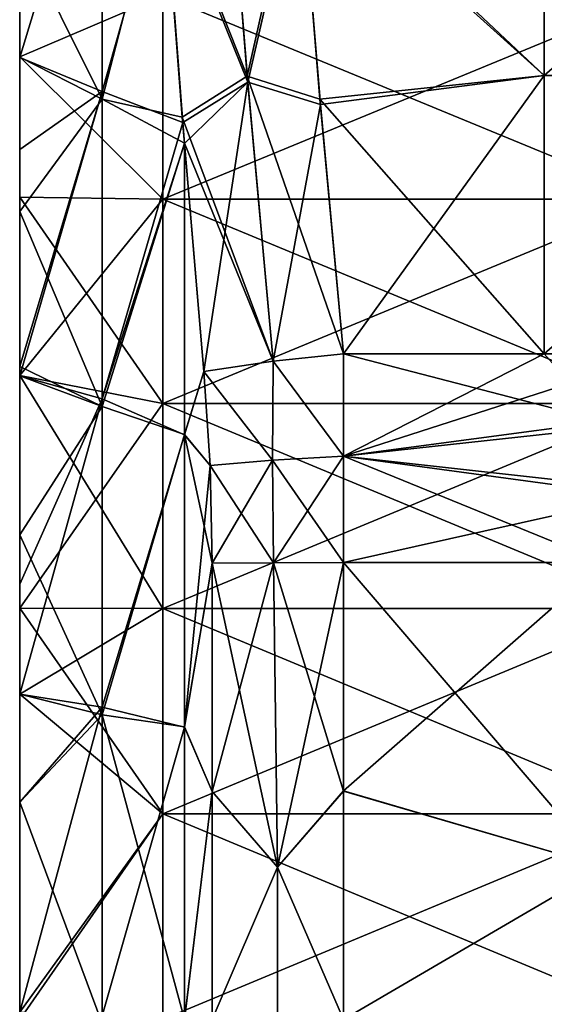
# Model space of a CAD drawing. Units: millimetres. Extents: x -46 to 126, y -124 to 0.
# Drawn here: x -46 to -44, y -97 to -94 of the extents above; entities that cross this region are included whole.
import ezdxf

# ---------------------------------------------------------------- set-up
doc = ezdxf.new("R2010")
doc.units = ezdxf.units.MM
doc.header["$LTSCALE"] = 81.481481
for name, color, linetype in [('1459', 7, 'CONTINUOUS'), ('1480', 7, 'CONTINUOUS'), ('1483', 7, 'CONTINUOUS'), ('1579', 7, 'CONTINUOUS'), ('1580', 7, 'CONTINUOUS'), ('1581', 7, 'CONTINUOUS'), ('1767', 7, 'CONTINUOUS'), ('1776', 7, 'CONTINUOUS'), ('1837', 7, 'CONTINUOUS'), ('1838', 7, 'CONTINUOUS'), ('1839', 7, 'CONTINUOUS'), ('1862', 7, 'CONTINUOUS'), ('1865', 7, 'CONTINUOUS'), ('1866', 7, 'CONTINUOUS'), ('1872', 7, 'CONTINUOUS'), ('1874', 7, 'CONTINUOUS'), ('1876', 7, 'CONTINUOUS'), ('1877', 7, 'CONTINUOUS')]:
    doc.layers.add(name, color=color, linetype=linetype)

msp = doc.modelspace()

# ---------------------------------------------------------------- linework, layer by layer
at = {"layer": '1459', "linetype": 'Continuous'}
for points in [[(-44.983, -96.781, -26.2902), (-44.983, -96.0625, -26.2607), (-44.1637, -97.0206, -26.2956), (-44.983, -96.781, -26.2902)], [(-44.1637, -97.0206, -26.2956), (-44.983, -96.0625, -26.2607), (-44.1637, -96.0625, -26.2607), (-44.1637, -97.0206, -26.2956)], [(-44.983, -96.0625, 26.2607), (-44.983, -96.7808, 26.2902), (-44.1637, -96.0625, 26.2607), (-44.983, -96.0625, 26.2607)], [(-44.1637, -96.0625, 26.2607), (-44.983, -96.7808, 26.2902), (-44.1637, -97.0206, 26.2956), (-44.1637, -96.0625, 26.2607)], [(-44.983, -96.7808, 26.2902), (-44.983, -97.4998, 26.3), (-44.1637, -97.0206, 26.2956), (-44.983, -96.7808, 26.2902)], [(-44.983, -97.5, -26.3), (-44.983, -96.781, -26.2902), (-44.1637, -97.0206, -26.2956), (-44.983, -97.5, -26.3)], [(-44.1637, -97.9794, -26.2956), (-44.983, -97.5, -26.3), (-44.1637, -97.0206, -26.2956), (-44.1637, -97.9794, -26.2956)], [(-44.1637, -97.0206, 26.2956), (-44.983, -97.4998, 26.3), (-44.1637, -97.9794, 26.2956), (-44.1637, -97.0206, 26.2956)]]:
    msp.add_3dface(points, dxfattribs=at)
at = {"layer": '1480', "linetype": 'Continuous'}
for points in [[(-44.3518, -93.6547, 25.3858), (-45.1197, -93.8376, 25.4616), (-44.3518, -94.5306, 25.7486), (-44.3518, -93.6547, 25.3858)], [(-44.3518, -93.6547, 25.3858), (-44.3518, -94.5306, 25.7486), (-43.3508, -93.6547, 25.3858), (-44.3518, -93.6547, 25.3858)], [(-44.3518, -94.5306, 25.7486), (-43.3508, -94.5306, 25.7486), (-43.3508, -93.6547, 25.3858), (-44.3518, -94.5306, 25.7486)], [(-45.1197, -93.8376, 25.4616), (-45.0552, -94.6213, 25.7862), (-44.3518, -94.5306, 25.7486), (-45.1197, -93.8376, 25.4616)], [(-45.0552, -94.6213, 25.7862), (-44.983, -95.4064, 26.1114), (-44.3518, -94.5306, 25.7486), (-45.0552, -94.6213, 25.7862)], [(-44.3518, -94.5306, 25.7486), (-44.983, -95.4064, 26.1114), (-44.3518, -95.4064, 26.1114), (-44.3518, -94.5306, 25.7486)], [(-44.3518, -94.5306, 25.7486), (-44.3518, -95.4064, 26.1114), (-43.3508, -94.5306, 25.7486), (-44.3518, -94.5306, 25.7486)], [(-43.3508, -94.5306, 25.7486), (-44.3518, -95.4064, 26.1114), (-43.983, -95.4064, 26.1114), (-43.3508, -94.5306, 25.7486)]]:
    msp.add_3dface(points, dxfattribs=at)
at = {"layer": '1483', "linetype": 'Continuous'}
for points in [[(-44.3515, -94.5306, -25.7486), (-45.1222, -93.8046, -25.448), (-44.3515, -93.6547, -25.3858), (-44.3515, -94.5306, -25.7486)], [(-45.0567, -94.6048, -25.7794), (-45.1222, -93.8046, -25.448), (-44.3515, -94.5306, -25.7486), (-45.0567, -94.6048, -25.7794)], [(-44.3515, -95.4064, -26.1114), (-45.0567, -94.6048, -25.7794), (-44.3515, -94.5306, -25.7486), (-44.3515, -95.4064, -26.1114)], [(-44.983, -95.4064, -26.1114), (-45.0567, -94.6048, -25.7794), (-44.3515, -95.4064, -26.1114), (-44.983, -95.4064, -26.1114)]]:
    msp.add_3dface(points, dxfattribs=at)
at = {"layer": '1579', "linetype": 'Continuous'}
for points in [[(-45.7412, -94.5813, 24.7947), (-45.7412, -93.6193, 24.6625), (-46, -94.4735, 23.8083), (-45.7412, -94.5813, 24.7947)], [(-46, -94.4735, 23.8083), (-45.7412, -93.6193, 24.6625), (-46, -94.0834, 23.7555), (-46, -94.4735, 23.8083)], [(-45.5475, -93.8962, 25.4348), (-45.7412, -93.6193, 24.6625), (-45.7412, -94.5813, 24.7947), (-45.5475, -93.8962, 25.4348)], [(-45.4878, -94.6779, 25.7574), (-45.5475, -93.8962, 25.4348), (-45.7412, -94.5813, 24.7947), (-45.4878, -94.6779, 25.7574)], [(-46, -94.7628, 23.8432), (-45.7412, -94.5813, 24.7947), (-46, -94.4735, 23.8083), (-46, -94.7628, 23.8432)], [(-45.7412, -95.5477, 24.8895), (-45.7412, -94.5813, 24.7947), (-46, -95.475, 23.9141), (-45.7412, -95.5477, 24.8895)], [(-46, -95.475, 23.9141), (-45.7412, -94.5813, 24.7947), (-46, -95.4459, 23.9116), (-46, -95.475, 23.9141)], [(-46, -95.4459, 23.9116), (-45.7412, -94.5813, 24.7947), (-46, -94.7628, 23.8432), (-46, -95.4459, 23.9116)], [(-45.4878, -94.6779, 25.7574), (-45.7412, -94.5813, 24.7947), (-45.7412, -95.5477, 24.8895), (-45.4878, -94.6779, 25.7574)], [(-45.4824, -94.7446, 25.785), (-45.4878, -94.6779, 25.7574), (-45.7412, -95.5477, 24.8895), (-45.4824, -94.7446, 25.785)], [(-45.4824, -94.7446, 25.785), (-45.7412, -95.5477, 24.8895), (-45.4821, -95.6609, 25.8675), (-45.4824, -94.7446, 25.785)], [(-45.421, -95.4614, 26.0812), (-45.4824, -94.7446, 25.785), (-45.4821, -95.6609, 25.8675), (-45.421, -95.4614, 26.0812)], [(-46, -96.1309, 23.9606), (-45.7412, -95.5477, 24.8895), (-46, -95.475, 23.9141), (-46, -96.1309, 23.9606)], [(-45.4017, -95.757, 26.1749), (-45.421, -95.4614, 26.0812), (-45.4821, -95.6609, 25.8675), (-45.4017, -95.757, 26.1749)], [(-45.7412, -96.517, 24.9466), (-45.7412, -95.5477, 24.8895), (-46, -96.4761, 23.9779), (-45.7412, -96.517, 24.9466)], [(-46, -96.4761, 23.9779), (-45.7412, -95.5477, 24.8895), (-46, -96.1309, 23.9606), (-46, -96.4761, 23.9779)], [(-45.7412, -95.5477, 24.8895), (-45.7412, -96.517, 24.9466), (-45.4821, -95.6609, 25.8675), (-45.7412, -95.5477, 24.8895)], [(-45.4821, -95.6609, 25.8675), (-45.7412, -96.517, 24.9466), (-45.4821, -96.5801, 25.9165), (-45.4821, -95.6609, 25.8675)], [(-45.4017, -95.757, 26.1749), (-45.4821, -95.6609, 25.8675), (-45.4821, -96.5801, 25.9165), (-45.4017, -95.757, 26.1749)], [(-45.3952, -96.0648, 26.2178), (-45.4017, -95.757, 26.1749), (-45.4821, -96.5801, 25.9165), (-45.3952, -96.0648, 26.2178)], [(-45.3952, -96.7821, 26.2473), (-45.3952, -96.0648, 26.2178), (-45.4821, -96.5801, 25.9165), (-45.3952, -96.7821, 26.2473)], [(-46, -96.8161, 23.9901), (-45.7412, -96.517, 24.9466), (-46, -96.4761, 23.9779), (-46, -96.8161, 23.9901)], [(-45.7412, -97.4879, 24.9659), (-45.7412, -96.517, 24.9466), (-46, -97.477, 24), (-45.7412, -97.4879, 24.9659)], [(-46, -97.477, 24), (-45.7412, -96.517, 24.9466), (-46, -96.8161, 23.9901), (-46, -97.477, 24)], [(-45.7412, -96.517, 24.9466), (-45.7412, -97.4879, 24.9659), (-45.4821, -96.5801, 25.9165), (-45.7412, -96.517, 24.9466)], [(-45.4821, -96.5801, 25.9165), (-45.7412, -97.4879, 24.9659), (-45.4821, -97.5005, 25.9328), (-45.4821, -96.5801, 25.9165)], [(-45.3952, -96.7821, 26.2473), (-45.4821, -96.5801, 25.9165), (-45.4821, -97.5005, 25.9328), (-45.3952, -96.7821, 26.2473)], [(-45.3952, -97.5, 26.2571), (-45.3952, -96.7821, 26.2473), (-45.4821, -97.5005, 25.9328), (-45.3952, -97.5, 26.2571)]]:
    msp.add_3dface(points, dxfattribs=at)
at = {"layer": '1580', "linetype": 'Continuous'}
for points in [[(-46, -93.473, -22.7879), (-46, -93.4722, -23.6596), (-46, -94.474, -22.9423), (-46, -93.473, -22.7879)], [(-46, -93.4722, -23.6596), (-46, -94.0834, -23.7555), (-46, -94.474, -22.9423), (-46, -93.4722, -23.6596)], [(-46, -94.4735, 23.8083), (-46, -94.0834, 23.7555), (-46, -93.4729, 23.6597), (-46, -94.4735, 23.8083)], [(-46, -94.4735, 23.8083), (-46, -93.4729, 23.6597), (-46, -94.474, 22.9461), (-46, -94.4735, 23.8083)], [(-46, -93.4729, 23.6597), (-46, -93.473, 22.7939), (-46, -94.474, 22.9461), (-46, -93.4729, 23.6597)], [(-46, -93.473, 22.7939), (-46, -93.473, 21.929), (-46, -94.474, 22.0863), (-46, -93.473, 22.7939)], [(-46, -94.474, 22.9461), (-46, -93.473, 22.7939), (-46, -94.474, 22.0863), (-46, -94.474, 22.9461)], [(-46, -94.474, 22.0863), (-46, -93.473, 21.929), (-46, -94.4722, 21.2352), (-46, -94.474, 22.0863)], [(-46, -94.4722, 21.2352), (-46, -93.473, 21.929), (-46, -93.6348, 21.0988), (-46, -94.4722, 21.2352)], [(-46, -93.473, -21.926), (-46, -93.473, -22.7879), (-46, -94.474, -22.0844), (-46, -93.473, -21.926)], [(-46, -93.6348, -21.0988), (-46, -93.473, -21.926), (-46, -94.4722, -21.2352), (-46, -93.6348, -21.0988)], [(-46, -94.4722, -21.2352), (-46, -93.473, -21.926), (-46, -94.474, -22.0844), (-46, -94.4722, -21.2352)], [(-46, -94.474, -22.0844), (-46, -93.473, -22.7879), (-46, -94.474, -22.9423), (-46, -94.474, -22.0844)], [(-46, -94.474, -22.9423), (-46, -94.0834, -23.7555), (-46, -94.4724, -23.8081), (-46, -94.474, -22.9423)], [(-46, -94.474, 22.0863), (-46, -94.4722, 21.2352), (-46, -94.9132, 21.2933), (-46, -94.474, 22.0863)], [(-46, -94.4722, -21.2352), (-46, -94.474, -22.0844), (-46, -94.9132, -21.2933), (-46, -94.4722, -21.2352)], [(-46, -94.474, -22.9423), (-46, -94.4724, -23.8081), (-46, -95.475, -23.0569), (-46, -94.474, -22.9423)], [(-46, -94.4724, -23.8081), (-46, -94.9584, -23.8648), (-46, -95.475, -23.0569), (-46, -94.4724, -23.8081)], [(-46, -95.475, 23.9141), (-46, -94.7628, 23.8432), (-46, -94.4735, 23.8083), (-46, -95.475, 23.9141)], [(-46, -95.475, 23.9141), (-46, -94.4735, 23.8083), (-46, -95.475, 23.0572), (-46, -95.475, 23.9141)], [(-46, -94.4735, 23.8083), (-46, -94.474, 22.9461), (-46, -95.475, 23.0572), (-46, -94.4735, 23.8083)], [(-46, -94.474, 22.9461), (-46, -94.474, 22.0863), (-46, -95.475, 22.2008), (-46, -94.474, 22.9461)], [(-46, -95.475, 23.0572), (-46, -94.474, 22.9461), (-46, -95.475, 22.2008), (-46, -95.475, 23.0572)], [(-46, -95.475, 22.2008), (-46, -94.474, 22.0863), (-46, -95.4739, 21.3538), (-46, -95.475, 22.2008)], [(-46, -95.4739, 21.3538), (-46, -94.474, 22.0863), (-46, -94.9132, 21.2933), (-46, -95.4739, 21.3538)], [(-46, -94.474, -22.0844), (-46, -94.474, -22.9423), (-46, -95.475, -22.2006), (-46, -94.474, -22.0844)], [(-46, -94.9132, -21.2933), (-46, -94.474, -22.0844), (-46, -95.4739, -21.3538), (-46, -94.9132, -21.2933)], [(-46, -95.4739, -21.3538), (-46, -94.474, -22.0844), (-46, -95.475, -22.2006), (-46, -95.4739, -21.3538)], [(-46, -95.475, -22.2006), (-46, -94.474, -22.9423), (-46, -95.475, -23.0569), (-46, -95.475, -22.2006)], [(-46, -95.475, 23.9141), (-46, -95.4459, 23.9116), (-46, -94.7628, 23.8432), (-46, -95.475, 23.9141)], [(-46, -95.475, -23.0569), (-46, -94.9584, -23.8648), (-46, -95.4459, -23.9116), (-46, -95.475, -23.0569)], [(-46, -95.475, -23.9141), (-46, -95.475, -23.0569), (-46, -95.4459, -23.9116), (-46, -95.475, -23.9141)], [(-46, -95.475, 22.2008), (-46, -95.4739, 21.3538), (-46, -96.2057, 21.4106), (-46, -95.475, 22.2008)], [(-46, -95.4739, -21.3538), (-46, -95.475, -22.2006), (-46, -96.2057, -21.4106), (-46, -95.4739, -21.3538)], [(-46, -96.4761, 23.9779), (-46, -96.1309, 23.9606), (-46, -95.475, 23.9141), (-46, -96.4761, 23.9779)], [(-46, -96.4761, 23.9779), (-46, -95.475, 23.9141), (-46, -96.476, 23.1233), (-46, -96.4761, 23.9779)], [(-46, -95.475, 23.9141), (-46, -95.475, 23.0572), (-46, -96.476, 23.1233), (-46, -95.475, 23.9141)], [(-46, -95.475, 23.0572), (-46, -95.475, 22.2008), (-46, -96.476, 22.2711), (-46, -95.475, 23.0572)], [(-46, -96.476, 23.1233), (-46, -95.475, 23.0572), (-46, -96.476, 22.2711), (-46, -96.476, 23.1233)], [(-46, -96.476, 22.2711), (-46, -95.475, 22.2008), (-46, -96.4763, 21.4253), (-46, -96.476, 22.2711)], [(-46, -96.4763, 21.4253), (-46, -95.475, 22.2008), (-46, -96.2057, 21.4106), (-46, -96.4763, 21.4253)], [(-46, -95.475, -22.2006), (-46, -95.475, -23.0569), (-46, -96.476, -22.2695), (-46, -95.475, -22.2006)], [(-46, -96.2057, -21.4106), (-46, -95.475, -22.2006), (-46, -96.4763, -21.4253), (-46, -96.2057, -21.4106)], [(-46, -96.4763, -21.4253), (-46, -95.475, -22.2006), (-46, -96.476, -22.2695), (-46, -96.4763, -21.4253)], [(-46, -95.475, -23.0569), (-46, -95.475, -23.9141), (-46, -96.476, -23.12), (-46, -95.475, -23.0569)], [(-46, -96.476, -22.2695), (-46, -95.475, -23.0569), (-46, -96.476, -23.12), (-46, -96.476, -22.2695)], [(-46, -95.475, -23.9141), (-46, -95.9753, -23.9512), (-46, -96.476, -23.12), (-46, -95.475, -23.9141)], [(-46, -96.476, -23.12), (-46, -95.9753, -23.9512), (-46, -96.476, -23.9779), (-46, -96.476, -23.12)], [(-46, -96.4761, 23.9779), (-46, -96.476, 23.1233), (-46, -97.477, 23.1495), (-46, -96.4761, 23.9779)], [(-46, -96.476, 23.1233), (-46, -96.476, 22.2711), (-46, -97.477, 22.2994), (-46, -96.476, 23.1233)], [(-46, -97.477, 23.1495), (-46, -96.476, 23.1233), (-46, -97.477, 22.2994), (-46, -97.477, 23.1495)], [(-46, -96.476, 22.2711), (-46, -96.4763, 21.4253), (-46, -97.4771, 21.45), (-46, -96.476, 22.2711)], [(-46, -97.477, 22.2994), (-46, -96.476, 22.2711), (-46, -97.4771, 21.45), (-46, -97.477, 22.2994)], [(-46, -96.4763, -21.4253), (-46, -96.476, -22.2695), (-46, -97.4771, -21.45), (-46, -96.4763, -21.4253)], [(-46, -96.476, -22.2695), (-46, -96.476, -23.12), (-46, -97.477, -22.2962), (-46, -96.476, -22.2695)], [(-46, -97.4771, -21.45), (-46, -96.476, -22.2695), (-46, -97.477, -22.2962), (-46, -97.4771, -21.45)], [(-46, -96.476, -23.12), (-46, -96.476, -23.9779), (-46, -97.477, -23.1432), (-46, -96.476, -23.12)], [(-46, -97.477, -22.2962), (-46, -96.476, -23.12), (-46, -97.477, -23.1432), (-46, -97.477, -22.2962)], [(-46, -96.476, -23.9779), (-46, -96.8161, -23.9901), (-46, -97.477, -23.1432), (-46, -96.476, -23.9779)], [(-46, -97.477, 24), (-46, -96.8161, 23.9901), (-46, -96.4761, 23.9779), (-46, -97.477, 24)], [(-46, -97.477, 24), (-46, -96.4761, 23.9779), (-46, -97.477, 23.1495), (-46, -97.477, 24)], [(-46, -97.477, -23.1432), (-46, -96.8161, -23.9901), (-46, -97.477, -24), (-46, -97.477, -23.1432)]]:
    msp.add_3dface(points, dxfattribs=at)
at = {"layer": '1581', "linetype": 'Continuous'}
for points in [[(-45.7412, -94.6054, -24.7976), (-46, -94.0834, -23.7555), (-45.7412, -93.6433, -24.6662), (-45.7412, -94.6054, -24.7976)], [(-45.5498, -93.8633, -25.4212), (-45.7412, -94.6054, -24.7976), (-45.7412, -93.6433, -24.6662), (-45.5498, -93.8633, -25.4212)], [(-45.5498, -93.8633, -25.4212), (-45.4891, -94.6614, -25.7506), (-45.7412, -94.6054, -24.7976), (-45.5498, -93.8633, -25.4212)], [(-46, -94.4724, -23.8081), (-46, -94.0834, -23.7555), (-45.7412, -94.6054, -24.7976), (-46, -94.4724, -23.8081)], [(-46, -94.9584, -23.8648), (-46, -94.4724, -23.8081), (-45.7412, -94.6054, -24.7976), (-46, -94.9584, -23.8648)], [(-45.7412, -95.5719, -24.8914), (-46, -94.9584, -23.8648), (-45.7412, -94.6054, -24.7976), (-45.7412, -95.5719, -24.8914)], [(-45.4891, -94.6614, -25.7506), (-45.4824, -94.7438, -25.7847), (-45.7412, -94.6054, -24.7976), (-45.4891, -94.6614, -25.7506)], [(-45.4824, -94.7438, -25.7847), (-45.7412, -95.5719, -24.8914), (-45.7412, -94.6054, -24.7976), (-45.4824, -94.7438, -25.7847)], [(-45.7412, -95.5719, -24.8914), (-45.4824, -94.7438, -25.7847), (-45.4821, -95.66, -25.8675), (-45.7412, -95.5719, -24.8914)], [(-45.4824, -94.7438, -25.7847), (-45.421, -95.4615, -26.0812), (-45.4821, -95.66, -25.8675), (-45.4824, -94.7438, -25.7847)], [(-46, -95.4459, -23.9116), (-46, -94.9584, -23.8648), (-45.7412, -95.5719, -24.8914), (-46, -95.4459, -23.9116)], [(-46, -95.475, -23.9141), (-46, -95.4459, -23.9116), (-45.7412, -95.5719, -24.8914), (-46, -95.475, -23.9141)], [(-46, -95.9753, -23.9512), (-46, -95.475, -23.9141), (-45.7412, -95.5719, -24.8914), (-46, -95.9753, -23.9512)], [(-45.421, -95.4615, -26.0812), (-45.4017, -95.757, -26.1749), (-45.4821, -95.66, -25.8675), (-45.421, -95.4615, -26.0812)], [(-45.7412, -96.5413, -24.9475), (-46, -95.9753, -23.9512), (-45.7412, -95.5719, -24.8914), (-45.7412, -96.5413, -24.9475)], [(-45.7412, -96.5413, -24.9475), (-45.7412, -95.5719, -24.8914), (-45.4821, -95.66, -25.8675), (-45.7412, -96.5413, -24.9475)], [(-45.4821, -96.5792, -25.9165), (-45.7412, -96.5413, -24.9475), (-45.4821, -95.66, -25.8675), (-45.4821, -96.5792, -25.9165)], [(-45.4017, -95.757, -26.1749), (-45.3952, -96.0648, -26.2178), (-45.4821, -95.66, -25.8675), (-45.4017, -95.757, -26.1749)], [(-45.3952, -96.0648, -26.2178), (-45.4821, -96.5792, -25.9165), (-45.4821, -95.66, -25.8675), (-45.3952, -96.0648, -26.2178)], [(-46, -96.476, -23.9779), (-46, -95.9753, -23.9512), (-45.7412, -96.5413, -24.9475), (-46, -96.476, -23.9779)], [(-45.3952, -96.0648, -26.2178), (-45.3952, -96.7821, -26.2473), (-45.4821, -96.5792, -25.9165), (-45.3952, -96.0648, -26.2178)], [(-46, -96.8161, -23.9901), (-46, -96.476, -23.9779), (-45.7412, -96.5413, -24.9475), (-46, -96.8161, -23.9901)], [(-45.7412, -97.5122, -24.9659), (-46, -96.8161, -23.9901), (-45.7412, -96.5413, -24.9475), (-45.7412, -97.5122, -24.9659)], [(-45.7412, -97.5122, -24.9659), (-45.7412, -96.5413, -24.9475), (-45.4821, -97.4995, -25.9328), (-45.7412, -97.5122, -24.9659)], [(-45.4821, -97.4995, -25.9328), (-45.7412, -96.5413, -24.9475), (-45.4821, -96.5792, -25.9165), (-45.4821, -97.4995, -25.9328)], [(-45.3952, -96.7821, -26.2473), (-45.4821, -97.4995, -25.9328), (-45.4821, -96.5792, -25.9165), (-45.3952, -96.7821, -26.2473)], [(-45.3952, -96.7821, -26.2473), (-45.3952, -97.5, -26.2571), (-45.4821, -97.4995, -25.9328), (-45.3952, -96.7821, -26.2473)], [(-46, -97.477, -24), (-46, -96.8161, -23.9901), (-45.7412, -97.5122, -24.9659), (-46, -97.477, -24)]]:
    msp.add_3dface(points, dxfattribs=at)
at = {"layer": '1767', "linetype": 'Continuous'}
for points in [[(-44.983, -95.4064, -26.1114), (-44.3515, -95.4064, -26.1114), (-44.1637, -95.619, -26.1858), (-44.983, -95.4064, -26.1114)], [(-44.983, -95.728, -26.2138), (-44.983, -95.4064, -26.1114), (-44.1637, -95.619, -26.1858), (-44.983, -95.728, -26.2138)], [(-44.1637, -95.8386, -26.2357), (-44.983, -95.728, -26.2138), (-44.1637, -95.619, -26.1858), (-44.1637, -95.8386, -26.2357)], [(-44.1637, -96.0625, -26.2607), (-44.983, -96.0625, -26.2607), (-44.983, -95.728, -26.2138), (-44.1637, -96.0625, -26.2607)], [(-44.1637, -96.0625, -26.2607), (-44.983, -95.728, -26.2138), (-44.1637, -95.8386, -26.2357), (-44.1637, -96.0625, -26.2607)]]:
    msp.add_3dface(points, dxfattribs=at)
at = {"layer": '1776', "linetype": 'Continuous'}
for points in [[(-44.3518, -95.4064, 26.1114), (-44.983, -95.4064, 26.1114), (-44.983, -95.728, 26.2138), (-44.3518, -95.4064, 26.1114)], [(-43.983, -95.4064, 26.1114), (-44.3518, -95.4064, 26.1114), (-44.983, -95.728, 26.2138), (-43.983, -95.4064, 26.1114)], [(-43.983, -95.4064, 26.1114), (-44.983, -95.728, 26.2138), (-43.983, -95.619, 26.1858), (-43.983, -95.4064, 26.1114)], [(-43.983, -95.619, 26.1858), (-44.983, -95.728, 26.2138), (-43.983, -95.8386, 26.2357), (-43.983, -95.619, 26.1858)], [(-44.983, -95.728, 26.2138), (-44.983, -96.0625, 26.2607), (-43.983, -95.8386, 26.2357), (-44.983, -95.728, 26.2138)], [(-44.983, -96.0625, 26.2607), (-44.1637, -96.0625, 26.2607), (-43.983, -95.8386, 26.2357), (-44.983, -96.0625, 26.2607)]]:
    msp.add_3dface(points, dxfattribs=at)
at = {"layer": '1837', "linetype": 'Continuous'}
for points in [[(-45.357, -93.6357, -25.3647), (-45.2849, -94.5329, -25.7363), (-45.5498, -93.8633, -25.4212), (-45.357, -93.6357, -25.3647)], [(-45.1222, -93.8046, -25.448), (-45.2849, -94.5329, -25.7363), (-45.357, -93.6357, -25.3647), (-45.1222, -93.8046, -25.448)], [(-45.1222, -93.8046, -25.448), (-45.0567, -94.6048, -25.7794), (-45.2849, -94.5329, -25.7363), (-45.1222, -93.8046, -25.448)], [(-45.5498, -93.8633, -25.4212), (-45.2849, -94.5329, -25.7363), (-45.4891, -94.6614, -25.7506), (-45.5498, -93.8633, -25.4212)], [(-45.2849, -94.5329, -25.7363), (-45.2034, -95.4295, -26.1077), (-45.4891, -94.6614, -25.7506), (-45.2849, -94.5329, -25.7363)], [(-45.0567, -94.6048, -25.7794), (-44.983, -95.4064, -26.1114), (-45.2849, -94.5329, -25.7363), (-45.0567, -94.6048, -25.7794)], [(-44.983, -95.4064, -26.1114), (-45.2034, -95.4295, -26.1077), (-45.2849, -94.5329, -25.7363), (-44.983, -95.4064, -26.1114)], [(-45.4891, -94.6614, -25.7506), (-45.2034, -95.4295, -26.1077), (-45.4824, -94.7438, -25.7847), (-45.4891, -94.6614, -25.7506)], [(-45.2034, -95.4295, -26.1077), (-45.421, -95.4615, -26.0812), (-45.4824, -94.7438, -25.7847), (-45.2034, -95.4295, -26.1077)]]:
    msp.add_3dface(points, dxfattribs=at)
at = {"layer": '1838', "linetype": 'Continuous'}
for points in [[(-44.983, -95.4064, -26.1114), (-44.983, -95.728, -26.2138), (-45.2034, -95.4295, -26.1077), (-44.983, -95.4064, -26.1114)], [(-45.2034, -95.4295, -26.1077), (-45.2059, -95.7405, -26.2039), (-45.421, -95.4615, -26.0812), (-45.2034, -95.4295, -26.1077)], [(-44.983, -95.728, -26.2138), (-45.2059, -95.7405, -26.2039), (-45.2034, -95.4295, -26.1077), (-44.983, -95.728, -26.2138)], [(-45.421, -95.4615, -26.0812), (-45.2059, -95.7405, -26.2039), (-45.4017, -95.757, -26.1749), (-45.421, -95.4615, -26.0812)], [(-45.2059, -95.7405, -26.2039), (-45.2026, -96.0631, -26.2486), (-45.4017, -95.757, -26.1749), (-45.2059, -95.7405, -26.2039)], [(-45.2026, -96.0631, -26.2486), (-45.3952, -96.0648, -26.2178), (-45.4017, -95.757, -26.1749), (-45.2026, -96.0631, -26.2486)], [(-44.983, -95.728, -26.2138), (-44.983, -96.0625, -26.2607), (-45.2059, -95.7405, -26.2039), (-44.983, -95.728, -26.2138)], [(-44.983, -96.0625, -26.2607), (-45.2026, -96.0631, -26.2486), (-45.2059, -95.7405, -26.2039), (-44.983, -96.0625, -26.2607)]]:
    msp.add_3dface(points, dxfattribs=at)
at = {"layer": '1839', "linetype": 'Continuous'}
for points in [[(-45.2026, -96.0631, -26.2486), (-45.1902, -97.0208, -26.2849), (-45.3952, -96.0648, -26.2178), (-45.2026, -96.0631, -26.2486)], [(-45.3952, -96.0648, -26.2178), (-45.1902, -97.0208, -26.2849), (-45.3952, -96.7821, -26.2473), (-45.3952, -96.0648, -26.2178)], [(-44.983, -96.0625, -26.2607), (-44.983, -96.781, -26.2902), (-45.2026, -96.0631, -26.2486), (-44.983, -96.0625, -26.2607)], [(-44.983, -96.781, -26.2902), (-45.1902, -97.0208, -26.2849), (-45.2026, -96.0631, -26.2486), (-44.983, -96.781, -26.2902)], [(-45.3952, -96.7821, -26.2473), (-45.1902, -97.0208, -26.2849), (-45.3952, -97.5, -26.2571), (-45.3952, -96.7821, -26.2473)], [(-44.983, -96.781, -26.2902), (-44.983, -97.5, -26.3), (-45.1902, -97.0208, -26.2849), (-44.983, -96.781, -26.2902)], [(-45.1902, -97.0208, -26.2849), (-45.1902, -97.9792, -26.2849), (-45.3952, -97.5, -26.2571), (-45.1902, -97.0208, -26.2849)], [(-44.983, -97.5, -26.3), (-45.1902, -97.9792, -26.2849), (-45.1902, -97.0208, -26.2849), (-44.983, -97.5, -26.3)]]:
    msp.add_3dface(points, dxfattribs=at)
at = {"layer": '1862', "linetype": 'Continuous'}
for points in [[(-45.2026, -96.0631, 26.2486), (-45.3952, -96.0648, 26.2178), (-45.3952, -96.7821, 26.2473), (-45.2026, -96.0631, 26.2486)], [(-45.1902, -97.0208, 26.2849), (-45.2026, -96.0631, 26.2486), (-45.3952, -96.7821, 26.2473), (-45.1902, -97.0208, 26.2849)], [(-44.983, -96.0625, 26.2607), (-45.2026, -96.0631, 26.2486), (-45.1902, -97.0208, 26.2849), (-44.983, -96.0625, 26.2607)], [(-44.983, -96.7808, 26.2902), (-44.983, -96.0625, 26.2607), (-45.1902, -97.0208, 26.2849), (-44.983, -96.7808, 26.2902)], [(-45.3952, -97.5, 26.2571), (-45.1902, -97.0208, 26.2849), (-45.3952, -96.7821, 26.2473), (-45.3952, -97.5, 26.2571)], [(-44.983, -97.4998, 26.3), (-44.983, -96.7808, 26.2902), (-45.1902, -97.0208, 26.2849), (-44.983, -97.4998, 26.3)], [(-45.1902, -97.9792, 26.2849), (-45.1902, -97.0208, 26.2849), (-45.3952, -97.5, 26.2571), (-45.1902, -97.9792, 26.2849)], [(-44.983, -97.4998, 26.3), (-45.1902, -97.0208, 26.2849), (-45.1902, -97.9792, 26.2849), (-44.983, -97.4998, 26.3)]]:
    msp.add_3dface(points, dxfattribs=at)
at = {"layer": '1865', "linetype": 'Continuous'}
for points in [[(-44.983, -95.728, 26.2138), (-44.983, -95.4064, 26.1114), (-45.2034, -95.4295, 26.1077), (-44.983, -95.728, 26.2138)], [(-45.2034, -95.4295, 26.1077), (-45.421, -95.4614, 26.0812), (-45.2059, -95.7405, 26.2039), (-45.2034, -95.4295, 26.1077)], [(-44.983, -95.728, 26.2138), (-45.2034, -95.4295, 26.1077), (-45.2059, -95.7405, 26.2039), (-44.983, -95.728, 26.2138)], [(-45.2059, -95.7405, 26.2039), (-45.421, -95.4614, 26.0812), (-45.4017, -95.757, 26.1749), (-45.2059, -95.7405, 26.2039)], [(-45.3952, -96.0648, 26.2178), (-45.2059, -95.7405, 26.2039), (-45.4017, -95.757, 26.1749), (-45.3952, -96.0648, 26.2178)], [(-45.3952, -96.0648, 26.2178), (-45.2026, -96.0631, 26.2486), (-45.2059, -95.7405, 26.2039), (-45.3952, -96.0648, 26.2178)], [(-45.2026, -96.0631, 26.2486), (-44.983, -95.728, 26.2138), (-45.2059, -95.7405, 26.2039), (-45.2026, -96.0631, 26.2486)], [(-44.983, -96.0625, 26.2607), (-44.983, -95.728, 26.2138), (-45.2026, -96.0631, 26.2486), (-44.983, -96.0625, 26.2607)]]:
    msp.add_3dface(points, dxfattribs=at)
at = {"layer": '1866', "linetype": 'Continuous'}
for points in [[(-45.2833, -94.5513, 25.7439), (-45.3542, -93.6725, 25.3799), (-45.5475, -93.8962, 25.4348), (-45.2833, -94.5513, 25.7439)], [(-45.1197, -93.8376, 25.4616), (-45.3542, -93.6725, 25.3799), (-45.2833, -94.5513, 25.7439), (-45.1197, -93.8376, 25.4616)], [(-45.0552, -94.6213, 25.7862), (-45.1197, -93.8376, 25.4616), (-45.2833, -94.5513, 25.7439), (-45.0552, -94.6213, 25.7862)], [(-45.4878, -94.6779, 25.7574), (-45.2833, -94.5513, 25.7439), (-45.5475, -93.8962, 25.4348), (-45.4878, -94.6779, 25.7574)], [(-45.4824, -94.7446, 25.785), (-45.2833, -94.5513, 25.7439), (-45.4878, -94.6779, 25.7574), (-45.4824, -94.7446, 25.785)], [(-45.421, -95.4614, 26.0812), (-45.2833, -94.5513, 25.7439), (-45.4824, -94.7446, 25.785), (-45.421, -95.4614, 26.0812)], [(-45.421, -95.4614, 26.0812), (-45.2034, -95.4295, 26.1077), (-45.2833, -94.5513, 25.7439), (-45.421, -95.4614, 26.0812)], [(-45.2034, -95.4295, 26.1077), (-45.0552, -94.6213, 25.7862), (-45.2833, -94.5513, 25.7439), (-45.2034, -95.4295, 26.1077)], [(-44.983, -95.4064, 26.1114), (-45.0552, -94.6213, 25.7862), (-45.2034, -95.4295, 26.1077), (-44.983, -95.4064, 26.1114)]]:
    msp.add_3dface(points, dxfattribs=at)
at = {"layer": '1872', "linetype": 'Continuous'}
for points in [[(-45.55, -94.9193, 20.8408), (-45.55, -94.2788, 20.7515), (-44, -94.9193, 20.8408), (-45.55, -94.9193, 20.8408)], [(-44, -94.9193, 20.8408), (-45.55, -94.2788, 20.7515), (-44, -94.2788, 20.7515), (-44, -94.9193, 20.8408)], [(-45.55, -95.5624, 20.9104), (-45.55, -94.9193, 20.8408), (-44, -95.5624, 20.9104), (-45.55, -95.5624, 20.9104)], [(-44, -95.5624, 20.9104), (-45.55, -94.9193, 20.8408), (-44, -94.9193, 20.8408), (-44, -95.5624, 20.9104)], [(-45.55, -96.2072, 20.9602), (-45.55, -95.5624, 20.9104), (-44, -96.2072, 20.9602), (-45.55, -96.2072, 20.9602)], [(-44, -96.2072, 20.9602), (-45.55, -95.5624, 20.9104), (-44, -95.5624, 20.9104), (-44, -96.2072, 20.9602)], [(-45.55, -96.8533, 20.99), (-45.55, -96.2072, 20.9602), (-44, -96.8533, 20.99), (-45.55, -96.8533, 20.99)], [(-44, -96.8533, 20.99), (-45.55, -96.2072, 20.9602), (-44, -96.2072, 20.9602), (-44, -96.8533, 20.99)], [(-45.55, -97.5, 21), (-45.55, -96.8533, 20.99), (-44, -97.5, 21), (-45.55, -97.5, 21)], [(-44, -97.5, 21), (-45.55, -96.8533, 20.99), (-44, -96.8533, 20.99), (-44, -97.5, 21)]]:
    msp.add_3dface(points, dxfattribs=at)
at = {"layer": '1874', "linetype": 'Continuous'}
for points in [[(-45.55, -94.2788, -20.7515), (-45.55, -94.9193, -20.8408), (-44, -94.2788, -20.7515), (-45.55, -94.2788, -20.7515)], [(-44, -94.2788, -20.7515), (-45.55, -94.9193, -20.8408), (-44, -94.9193, -20.8408), (-44, -94.2788, -20.7515)], [(-45.55, -94.9193, -20.8408), (-45.55, -95.5624, -20.9104), (-44, -94.9193, -20.8408), (-45.55, -94.9193, -20.8408)], [(-44, -94.9193, -20.8408), (-45.55, -95.5624, -20.9104), (-44, -95.5624, -20.9104), (-44, -94.9193, -20.8408)], [(-45.55, -95.5624, -20.9104), (-45.55, -96.2072, -20.9602), (-44, -95.5624, -20.9104), (-45.55, -95.5624, -20.9104)], [(-44, -95.5624, -20.9104), (-45.55, -96.2072, -20.9602), (-44, -96.2072, -20.9602), (-44, -95.5624, -20.9104)], [(-45.55, -96.2072, -20.9602), (-45.55, -96.8533, -20.99), (-44, -96.2072, -20.9602), (-45.55, -96.2072, -20.9602)], [(-44, -96.2072, -20.9602), (-45.55, -96.8533, -20.99), (-44, -96.8533, -20.99), (-44, -96.2072, -20.9602)], [(-45.55, -96.8533, -20.99), (-45.55, -97.5, -21), (-44, -96.8533, -20.99), (-45.55, -96.8533, -20.99)], [(-44, -96.8533, -20.99), (-45.55, -97.5, -21), (-44, -97.5, -21), (-44, -96.8533, -20.99)]]:
    msp.add_3dface(points, dxfattribs=at)
at = {"layer": '1876', "linetype": 'Continuous'}
for points in [[(-46, -94.4722, 21.2352), (-46, -93.6348, 21.0988), (-45.55, -94.2788, 20.7515), (-46, -94.4722, 21.2352)], [(-45.55, -94.9193, 20.8408), (-46, -94.4722, 21.2352), (-45.55, -94.2788, 20.7515), (-45.55, -94.9193, 20.8408)], [(-46, -94.9132, 21.2933), (-46, -94.4722, 21.2352), (-45.55, -94.9193, 20.8408), (-46, -94.9132, 21.2933)], [(-46, -95.4739, 21.3538), (-46, -94.9132, 21.2933), (-45.55, -95.5624, 20.9104), (-46, -95.4739, 21.3538)], [(-45.55, -95.5624, 20.9104), (-46, -94.9132, 21.2933), (-45.55, -94.9193, 20.8408), (-45.55, -95.5624, 20.9104)], [(-46, -96.2057, 21.4106), (-46, -95.4739, 21.3538), (-45.55, -96.2072, 20.9602), (-46, -96.2057, 21.4106)], [(-45.55, -96.2072, 20.9602), (-46, -95.4739, 21.3538), (-45.55, -95.5624, 20.9104), (-45.55, -96.2072, 20.9602)], [(-46, -96.4763, 21.4253), (-46, -96.2057, 21.4106), (-45.55, -96.8533, 20.99), (-46, -96.4763, 21.4253)], [(-45.55, -96.8533, 20.99), (-46, -96.2057, 21.4106), (-45.55, -96.2072, 20.9602), (-45.55, -96.8533, 20.99)], [(-46, -97.4771, 21.45), (-46, -96.4763, 21.4253), (-45.55, -96.8533, 20.99), (-46, -97.4771, 21.45)], [(-45.55, -97.5, 21), (-46, -97.4771, 21.45), (-45.55, -96.8533, 20.99), (-45.55, -97.5, 21)]]:
    msp.add_3dface(points, dxfattribs=at)
at = {"layer": '1877', "linetype": 'Continuous'}
for points in [[(-46, -93.6348, -21.0988), (-46, -94.4722, -21.2352), (-45.55, -94.2788, -20.7515), (-46, -93.6348, -21.0988)], [(-45.55, -94.2788, -20.7515), (-46, -94.4722, -21.2352), (-45.55, -94.9193, -20.8408), (-45.55, -94.2788, -20.7515)], [(-46, -94.4722, -21.2352), (-46, -94.9132, -21.2933), (-45.55, -94.9193, -20.8408), (-46, -94.4722, -21.2352)], [(-46, -94.9132, -21.2933), (-46, -95.4739, -21.3538), (-45.55, -94.9193, -20.8408), (-46, -94.9132, -21.2933)], [(-45.55, -94.9193, -20.8408), (-46, -95.4739, -21.3538), (-45.55, -95.5624, -20.9104), (-45.55, -94.9193, -20.8408)], [(-46, -95.4739, -21.3538), (-46, -96.2057, -21.4106), (-45.55, -95.5624, -20.9104), (-46, -95.4739, -21.3538)], [(-45.55, -95.5624, -20.9104), (-46, -96.2057, -21.4106), (-45.55, -96.2072, -20.9602), (-45.55, -95.5624, -20.9104)], [(-46, -96.2057, -21.4106), (-46, -96.4763, -21.4253), (-45.55, -96.2072, -20.9602), (-46, -96.2057, -21.4106)], [(-45.55, -96.2072, -20.9602), (-46, -96.4763, -21.4253), (-45.55, -96.8533, -20.99), (-45.55, -96.2072, -20.9602)], [(-46, -96.4763, -21.4253), (-46, -97.4771, -21.45), (-45.55, -96.8533, -20.99), (-46, -96.4763, -21.4253)], [(-46, -97.4771, -21.45), (-46, -97.5, -21.45), (-45.55, -96.8533, -20.99), (-46, -97.4771, -21.45)], [(-45.55, -96.8533, -20.99), (-46, -97.5, -21.45), (-45.55, -97.5, -21), (-45.55, -96.8533, -20.99)]]:
    msp.add_3dface(points, dxfattribs=at)

doc.saveas('drawing.dxf')
